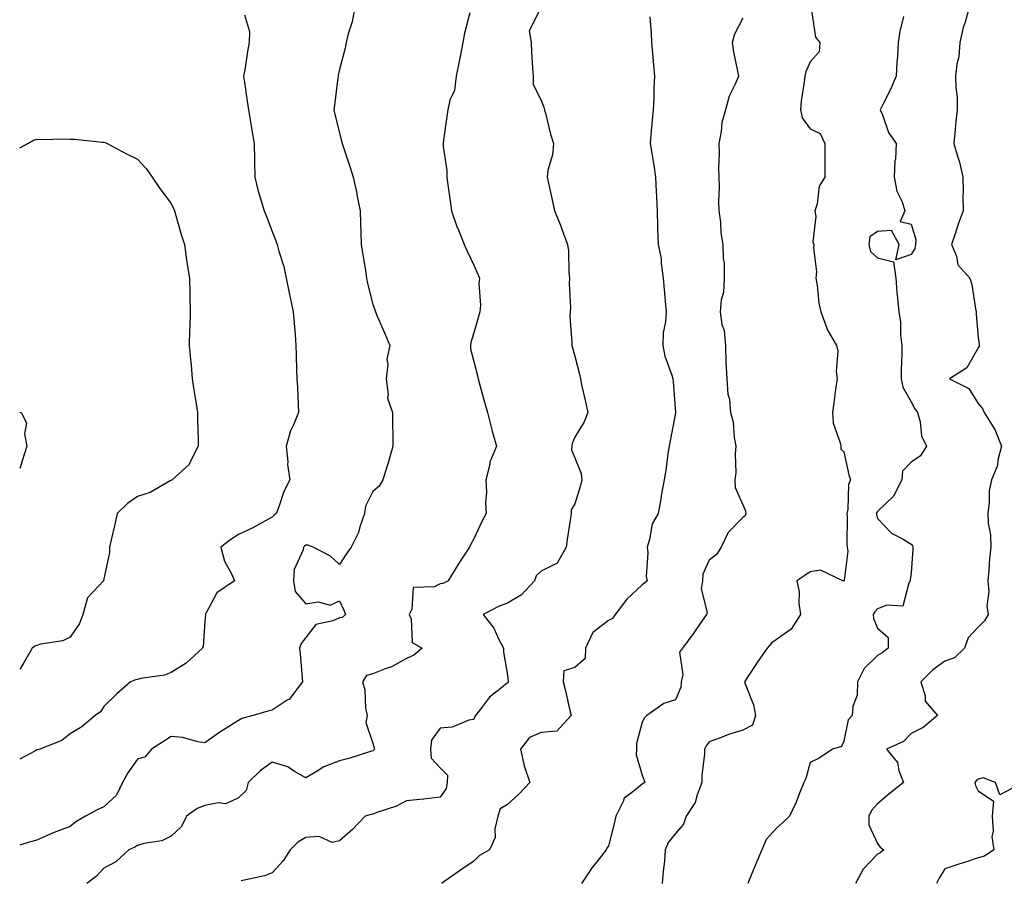
# Model space of a CAD drawing. Units: inches. Extents: x 1021283 to 1023923, y 7237178 to 7239818.
# Drawn here: x 1021283 to 1021576, y 7238613 to 7238869 of the extents above; entities that cross this region are included whole.
import ezdxf

# ---------------------------------------------------------------- set-up
doc = ezdxf.new("R2010")
doc.units = ezdxf.units.IN
doc.header["$MEASUREMENT"] = 0
doc.layers.add('Contour_10217237', color=7, linetype='Continuous', true_color=0x4c6098)

msp = doc.modelspace()

# ---------------------------------------------------------------- linework, layer by layer
at = {"layer": 'Contour_10217237'}
for points in [[(1021382.51, 7238871.92, 2880), (1021381.83, 7238868.14, 2880), (1021380.63, 7238864.5, 2880), (1021380.04, 7238861.92, 2880), (1021379.74, 7238860.23, 2880), (1021378.05, 7238853.88, 2880), (1021377.73, 7238852.24, 2880), (1021377.66, 7238851.92, 2880), (1021377.61, 7238851.48, 2880), (1021376.62, 7238843.35, 2880), (1021376.46, 7238841.92, 2880), (1021376.71, 7238840.58, 2880), (1021378.05, 7238835.05, 2880), (1021378.73, 7238832.6, 2880), (1021378.89, 7238831.92, 2880), (1021379.28, 7238830.69, 2880), (1021381.18, 7238825.05, 2880), (1021382.14, 7238821.92, 2880), (1021383.23, 7238817.1, 2880), (1021383.28, 7238816.69, 2880), (1021384.23, 7238811.92, 2880), (1021384.37, 7238808.24, 2880), (1021384.46, 7238805.51, 2880), (1021384.59, 7238801.92, 2880), (1021385.01, 7238798.88, 2880), (1021385.78, 7238794.19, 2880), (1021386.11, 7238791.92, 2880), (1021386.44, 7238790.31, 2880), (1021388.05, 7238784.05, 2880), (1021388.58, 7238782.45, 2880), (1021388.78, 7238781.92, 2880), (1021389.33, 7238780.64, 2880), (1021391.61, 7238775.48, 2880), (1021393.09, 7238771.92, 2880), (1021392.18, 7238767.79, 2880), (1021392.44, 7238766.31, 2880), (1021391.96, 7238761.92, 2880), (1021392.61, 7238757.36, 2880), (1021392.38, 7238756.25, 2880), (1021393.86, 7238751.92, 2880), (1021393.9, 7238747.77, 2880), (1021393.95, 7238746.02, 2880), (1021393.97, 7238741.92, 2880), (1021392.63, 7238737.34, 2880), (1021392.26, 7238736.13, 2880), (1021391, 7238731.92, 2880), (1021389.92, 7238730.05, 2880), (1021388.05, 7238728.52, 2880), (1021385.83, 7238724.14, 2880), (1021385.51, 7238721.92, 2880), (1021384.13, 7238718, 2880), (1021383.7, 7238716.27, 2880), (1021381.59, 7238711.92, 2880), (1021380.08, 7238709.89, 2880), (1021378.05, 7238706.75, 2880), (1021375.4, 7238709.27, 2880), (1021370.23, 7238711.92, 2880), (1021368.66, 7238712.53, 2880), (1021368.05, 7238712.52, 2880), (1021367.73, 7238712.24, 2880), (1021367.41, 7238711.92, 2880), (1021367.3, 7238711.17, 2880), (1021364.64, 7238705.33, 2880), (1021364.41, 7238701.92, 2880), (1021364.91, 7238698.78, 2880), (1021368.05, 7238695.05, 2880), (1021371.76, 7238695.63, 2880), (1021375.33, 7238694.64, 2880), (1021378.05, 7238695.96, 2880), (1021379.35, 7238693.22, 2880), (1021379.91, 7238691.92, 2880), (1021378.91, 7238691.06, 2880), (1021378.05, 7238690.89, 2880), (1021376.15, 7238690.02, 2880), (1021371.05, 7238688.92, 2880), (1021368.05, 7238685.06, 2880), (1021366.73, 7238683.24, 2880), (1021366.23, 7238681.92, 2880), (1021366.37, 7238680.24, 2880), (1021366.99, 7238672.98, 2880), (1021367.07, 7238671.92, 2880), (1021363.88, 7238667.75, 2880), (1021363.22, 7238666.75, 2880), (1021362.54, 7238666.41, 2880), (1021358.05, 7238663.51, 2880), (1021356.75, 7238663.22, 2880), (1021352.44, 7238661.92, 2880), (1021349.01, 7238660.96, 2880), (1021348.05, 7238660.38, 2880), (1021343.84, 7238657.71, 2880), (1021342.85, 7238657.12, 2880), (1021338.05, 7238653.71, 2880), (1021335.95, 7238654.02, 2880), (1021331.46, 7238655.33, 2880), (1021328.05, 7238655.69, 2880), (1021325.81, 7238654.16, 2880), (1021322.16, 7238651.92, 2880), (1021320.35, 7238649.62, 2880), (1021318.05, 7238648.92, 2880), (1021315.14, 7238644.83, 2880), (1021313.55, 7238641.92, 2880), (1021311.76, 7238638.21, 2880), (1021308.05, 7238634.78, 2880), (1021306.08, 7238633.89, 2880), (1021302.52, 7238631.92, 2880), (1021299.66, 7238630.31, 2880), (1021298.05, 7238628.89, 2880), (1021293.23, 7238627.1, 2880), (1021292.96, 7238627.01, 2880), (1021288.05, 7238624.83, 2880), (1021285.79, 7238624.18, 2880), (1021283, 7238623.32, 2880)], [(1021349.82, 7238870.15, 2879), (1021351.34, 7238865.21, 2879), (1021351.25, 7238861.92, 2879), (1021350.74, 7238859.23, 2879), (1021349.92, 7238853.79, 2879), (1021349.57, 7238851.92, 2879), (1021349.81, 7238850.16, 2879), (1021350.67, 7238844.54, 2879), (1021350.99, 7238841.92, 2879), (1021351.59, 7238838.38, 2879), (1021352.04, 7238835.91, 2879), (1021352.7, 7238831.92, 2879), (1021352.78, 7238827.19, 2879), (1021352.83, 7238826.7, 2879), (1021352.89, 7238821.92, 2879), (1021353.89, 7238817.76, 2879), (1021354.75, 7238815.22, 2879), (1021355.68, 7238811.92, 2879), (1021356.39, 7238810.26, 2879), (1021358.05, 7238805.8, 2879), (1021359.13, 7238803, 2879), (1021359.56, 7238801.92, 2879), (1021360.09, 7238799.88, 2879), (1021361.53, 7238795.4, 2879), (1021362.28, 7238791.92, 2879), (1021363.21, 7238787.08, 2879), (1021363.32, 7238786.65, 2879), (1021364.36, 7238781.92, 2879), (1021364.6, 7238778.47, 2879), (1021364.87, 7238775.1, 2879), (1021365.09, 7238771.92, 2879), (1021365.2, 7238769.07, 2879), (1021365.35, 7238764.62, 2879), (1021365.46, 7238761.92, 2879), (1021365.58, 7238759.45, 2879), (1021365.76, 7238754.21, 2879), (1021365.87, 7238751.92, 2879), (1021364.42, 7238748.29, 2879), (1021363.48, 7238746.49, 2879), (1021362.26, 7238741.92, 2879), (1021362.71, 7238737.26, 2879), (1021362.68, 7238736.55, 2879), (1021363.28, 7238731.92, 2879), (1021361.53, 7238728.44, 2879), (1021360.03, 7238723.9, 2879), (1021359.24, 7238721.92, 2879), (1021358.6, 7238721.37, 2879), (1021358.05, 7238720.82, 2879), (1021355.72, 7238719.59, 2879), (1021352.31, 7238717.66, 2879), (1021348.05, 7238715.72, 2879), (1021345.76, 7238714.21, 2879), (1021342.78, 7238711.92, 2879), (1021343.91, 7238707.78, 2879), (1021345.97, 7238704, 2879), (1021346.85, 7238701.92, 2879), (1021341.66, 7238698.31, 2879), (1021338.34, 7238692.21, 2879), (1021338.15, 7238691.92, 2879), (1021338.21, 7238691.76, 2879), (1021338.05, 7238689.85, 2879), (1021337.54, 7238682.43, 2879), (1021337.33, 7238681.92, 2879), (1021332.49, 7238677.48, 2879), (1021328.05, 7238674.69, 2879), (1021326.07, 7238673.9, 2879), (1021318.98, 7238672.85, 2879), (1021318.05, 7238672.58, 2879), (1021317.48, 7238672.49, 2879), (1021315.98, 7238671.92, 2879), (1021311.77, 7238668.2, 2879), (1021308.05, 7238664.56, 2879), (1021306.98, 7238662.99, 2879), (1021305.45, 7238661.92, 2879), (1021301.45, 7238658.52, 2879), (1021298.05, 7238656.41, 2879), (1021295.56, 7238654.41, 2879), (1021289.02, 7238651.92, 2879), (1021288.3, 7238651.67, 2879), (1021288.05, 7238651.67, 2879), (1021287.46, 7238651.33, 2879), (1021283, 7238648.86, 2879)], [(1021416.9, 7238870.77, 2881), (1021415.26, 7238864.71, 2881), (1021414.77, 7238861.92, 2881), (1021413.97, 7238857.84, 2881), (1021413.71, 7238856.26, 2881), (1021412.8, 7238851.92, 2881), (1021412.27, 7238847.7, 2881), (1021410.93, 7238844.8, 2881), (1021410.27, 7238841.92, 2881), (1021409.97, 7238840, 2881), (1021409.07, 7238832.94, 2881), (1021408.92, 7238831.92, 2881), (1021408.89, 7238831.08, 2881), (1021410.05, 7238823.92, 2881), (1021410, 7238821.92, 2881), (1021410.33, 7238819.64, 2881), (1021410.98, 7238814.85, 2881), (1021411.41, 7238811.92, 2881), (1021413.12, 7238806.99, 2881), (1021413.24, 7238806.73, 2881), (1021415.16, 7238801.92, 2881), (1021416.08, 7238799.95, 2881), (1021418.05, 7238795.8, 2881), (1021419.26, 7238793.13, 2881), (1021419.77, 7238791.92, 2881), (1021419.53, 7238790.44, 2881), (1021420, 7238783.87, 2881), (1021419.8, 7238781.92, 2881), (1021419.46, 7238780.51, 2881), (1021418.05, 7238775.69, 2881), (1021417.18, 7238772.79, 2881), (1021417.05, 7238771.92, 2881), (1021417.06, 7238770.93, 2881), (1021418.05, 7238767.16, 2881), (1021419.09, 7238762.96, 2881), (1021419.36, 7238761.92, 2881), (1021419.87, 7238760.1, 2881), (1021421.19, 7238755.06, 2881), (1021422.1, 7238751.92, 2881), (1021423.29, 7238747.16, 2881), (1021423.52, 7238746.45, 2881), (1021424.78, 7238741.92, 2881), (1021422.78, 7238737.19, 2881), (1021422.77, 7238736.64, 2881), (1021421.64, 7238731.92, 2881), (1021421.84, 7238728.13, 2881), (1021421.47, 7238725.34, 2881), (1021421.73, 7238721.92, 2881), (1021420.38, 7238719.59, 2881), (1021418.05, 7238714.44, 2881), (1021417.14, 7238712.83, 2881), (1021416.74, 7238711.92, 2881), (1021414.19, 7238708.06, 2881), (1021413.27, 7238706.7, 2881), (1021410.42, 7238701.92, 2881), (1021408.83, 7238701.14, 2881), (1021408.05, 7238701.06, 2881), (1021406.31, 7238700.18, 2881), (1021400.01, 7238699.96, 2881), (1021399.64, 7238693.51, 2881), (1021398.81, 7238691.92, 2881), (1021399.36, 7238690.61, 2881), (1021399.71, 7238683.58, 2881), (1021402.68, 7238681.92, 2881), (1021400.19, 7238679.78, 2881), (1021398.05, 7238678.8, 2881), (1021393.58, 7238676.39, 2881), (1021392.01, 7238675.88, 2881), (1021388.05, 7238674.27, 2881), (1021386.17, 7238673.8, 2881), (1021384.93, 7238671.92, 2881), (1021385.65, 7238669.52, 2881), (1021385.86, 7238664.11, 2881), (1021386.3, 7238661.92, 2881), (1021385.96, 7238659.83, 2881), (1021388.05, 7238653.69, 2881), (1021388.4, 7238652.27, 2881), (1021388.52, 7238651.92, 2881), (1021388.31, 7238651.66, 2881), (1021388.05, 7238651.41, 2881), (1021387.34, 7238651.21, 2881), (1021380.83, 7238649.14, 2881), (1021378.05, 7238648.4, 2881), (1021373.39, 7238646.58, 2881), (1021371.46, 7238645.33, 2881), (1021368.05, 7238643.4, 2881), (1021364.73, 7238645.24, 2881), (1021362.74, 7238646.61, 2881), (1021358.05, 7238648.02, 2881), (1021354.53, 7238645.44, 2881), (1021350.95, 7238641.92, 2881), (1021350.36, 7238639.61, 2881), (1021348.05, 7238637.42, 2881), (1021344.31, 7238635.66, 2881), (1021342.05, 7238635.92, 2881), (1021338.05, 7238635.12, 2881), (1021335.76, 7238634.21, 2881), (1021332.61, 7238631.92, 2881), (1021331.12, 7238628.85, 2881), (1021328.05, 7238626.05, 2881), (1021325.31, 7238624.66, 2881), (1021319.94, 7238623.81, 2881), (1021318.05, 7238623.22, 2881), (1021317.19, 7238622.78, 2881), (1021315.47, 7238621.92, 2881), (1021311.56, 7238618.41, 2881), (1021308.05, 7238616.45, 2881), (1021305.81, 7238614.16, 2881), (1021303.01, 7238611.92, 2881)], [(1021437.57, 7238871.44, 2882), (1021434.53, 7238865.44, 2882), (1021435.08, 7238861.92, 2882), (1021435.24, 7238859.11, 2882), (1021435.52, 7238854.45, 2882), (1021435.67, 7238851.92, 2882), (1021435.71, 7238849.58, 2882), (1021438.05, 7238844.71, 2882), (1021438.83, 7238842.7, 2882), (1021439.04, 7238841.92, 2882), (1021439.44, 7238840.53, 2882), (1021440.86, 7238834.73, 2882), (1021441.77, 7238831.92, 2882), (1021441.43, 7238828.54, 2882), (1021440.09, 7238823.96, 2882), (1021439.8, 7238821.92, 2882), (1021440.3, 7238819.67, 2882), (1021441.32, 7238815.19, 2882), (1021442.04, 7238811.92, 2882), (1021443.78, 7238807.65, 2882), (1021444.61, 7238805.36, 2882), (1021445.92, 7238801.92, 2882), (1021446.19, 7238800.06, 2882), (1021446.29, 7238793.68, 2882), (1021446.5, 7238791.92, 2882), (1021446.39, 7238790.26, 2882), (1021446.78, 7238783.19, 2882), (1021446.67, 7238781.92, 2882), (1021446.62, 7238780.49, 2882), (1021447.18, 7238772.79, 2882), (1021447.14, 7238771.92, 2882), (1021447.34, 7238771.21, 2882), (1021448.05, 7238768.68, 2882), (1021449.44, 7238763.31, 2882), (1021449.73, 7238761.92, 2882), (1021450.17, 7238759.8, 2882), (1021451.28, 7238755.15, 2882), (1021451.92, 7238751.92, 2882), (1021450.83, 7238749.14, 2882), (1021448.05, 7238744.62, 2882), (1021447.26, 7238742.71, 2882), (1021447.21, 7238741.92, 2882), (1021447.04, 7238740.91, 2882), (1021448.05, 7238738.5, 2882), (1021449.95, 7238733.82, 2882), (1021450.11, 7238731.92, 2882), (1021449.73, 7238730.24, 2882), (1021448.05, 7238724.85, 2882), (1021446.99, 7238722.98, 2882), (1021446.96, 7238721.92, 2882), (1021446.8, 7238720.67, 2882), (1021445.79, 7238714.18, 2882), (1021445.52, 7238711.92, 2882), (1021442.78, 7238707.19, 2882), (1021438.05, 7238704.84, 2882), (1021436.56, 7238703.41, 2882), (1021436.06, 7238701.92, 2882), (1021432.22, 7238697.75, 2882), (1021428.05, 7238695.32, 2882), (1021425.58, 7238694.39, 2882), (1021420.85, 7238691.92, 2882), (1021423.98, 7238687.85, 2882), (1021425.49, 7238684.48, 2882), (1021426.86, 7238681.92, 2882), (1021426.83, 7238680.7, 2882), (1021428.05, 7238673.9, 2882), (1021428.21, 7238672.08, 2882), (1021428.26, 7238671.92, 2882), (1021428.22, 7238671.75, 2882), (1021428.05, 7238671.63, 2882), (1021426.32, 7238670.19, 2882), (1021422.68, 7238667.29, 2882), (1021420.32, 7238664.19, 2882), (1021418.5, 7238661.92, 2882), (1021418.37, 7238661.6, 2882), (1021418.05, 7238660.68, 2882), (1021416.6, 7238660.47, 2882), (1021411.57, 7238658.4, 2882), (1021408.05, 7238658.15, 2882), (1021405.43, 7238654.54, 2882), (1021405.19, 7238651.92, 2882), (1021405.37, 7238649.24, 2882), (1021408.05, 7238646.34, 2882), (1021410.26, 7238644.13, 2882), (1021410.09, 7238641.92, 2882), (1021409.79, 7238640.18, 2882), (1021408.05, 7238637.56, 2882), (1021403.13, 7238637, 2882), (1021403, 7238636.97, 2882), (1021398.05, 7238636.48, 2882), (1021395.06, 7238634.91, 2882), (1021389.15, 7238633.02, 2882), (1021388.05, 7238632.58, 2882), (1021387.51, 7238632.46, 2882), (1021385.75, 7238631.92, 2882), (1021381.94, 7238628.03, 2882), (1021378.05, 7238624.62, 2882), (1021375.87, 7238624.1, 2882), (1021372.01, 7238625.88, 2882), (1021368.05, 7238625.61, 2882), (1021365.75, 7238624.22, 2882), (1021363.41, 7238621.92, 2882), (1021361.33, 7238618.64, 2882), (1021358.05, 7238615.07, 2882), (1021355.77, 7238614.2, 2882), (1021348.85, 7238612.72, 2882)], [(1021470.41, 7238869.56, 2883), (1021470.79, 7238864.66, 2883), (1021470.85, 7238861.92, 2883), (1021471.14, 7238858.83, 2883), (1021471.47, 7238855.34, 2883), (1021471.77, 7238851.92, 2883), (1021471.52, 7238848.45, 2883), (1021471.57, 7238845.44, 2883), (1021471.35, 7238841.92, 2883), (1021471.11, 7238838.86, 2883), (1021470.72, 7238834.59, 2883), (1021470.5, 7238831.92, 2883), (1021470.94, 7238829.03, 2883), (1021471.57, 7238825.44, 2883), (1021472.07, 7238821.92, 2883), (1021472.27, 7238817.7, 2883), (1021472.33, 7238816.2, 2883), (1021472.53, 7238811.92, 2883), (1021472.7, 7238807.27, 2883), (1021472.62, 7238806.49, 2883), (1021472.84, 7238801.92, 2883), (1021473.78, 7238797.65, 2883), (1021473.73, 7238796.24, 2883), (1021474.35, 7238791.92, 2883), (1021474.64, 7238788.51, 2883), (1021474.92, 7238785.05, 2883), (1021475.2, 7238781.92, 2883), (1021475.01, 7238778.88, 2883), (1021474.37, 7238775.6, 2883), (1021474.2, 7238771.92, 2883), (1021474.87, 7238768.74, 2883), (1021476.95, 7238763.02, 2883), (1021477.24, 7238761.92, 2883), (1021477.27, 7238761.14, 2883), (1021478, 7238751.97, 2883), (1021478.01, 7238751.92, 2883), (1021478, 7238751.87, 2883), (1021476.43, 7238743.54, 2883), (1021476.11, 7238741.92, 2883), (1021475.76, 7238739.63, 2883), (1021475.11, 7238734.86, 2883), (1021474.63, 7238731.92, 2883), (1021473.88, 7238727.75, 2883), (1021473.65, 7238726.32, 2883), (1021472.81, 7238721.92, 2883), (1021471.09, 7238718.88, 2883), (1021470.32, 7238714.19, 2883), (1021469.56, 7238711.92, 2883), (1021469.76, 7238710.21, 2883), (1021469.33, 7238703.2, 2883), (1021469.55, 7238701.92, 2883), (1021468.77, 7238701.2, 2883), (1021468.05, 7238700.75, 2883), (1021463.5, 7238696.47, 2883), (1021460.06, 7238691.92, 2883), (1021459.25, 7238690.72, 2883), (1021458.05, 7238690.09, 2883), (1021453.41, 7238686.56, 2883), (1021451.26, 7238681.92, 2883), (1021451.12, 7238678.85, 2883), (1021448.05, 7238676.15, 2883), (1021444.81, 7238675.16, 2883), (1021444.64, 7238671.92, 2883), (1021445.33, 7238669.2, 2883), (1021446.63, 7238663.34, 2883), (1021446.98, 7238661.92, 2883), (1021442.74, 7238657.23, 2883), (1021438.05, 7238656.84, 2883), (1021434.59, 7238655.38, 2883), (1021431.96, 7238651.92, 2883), (1021433.01, 7238646.96, 2883), (1021433.01, 7238646.88, 2883), (1021434.67, 7238641.92, 2883), (1021431.47, 7238638.5, 2883), (1021428.05, 7238635.45, 2883), (1021425.88, 7238634.09, 2883), (1021425.18, 7238631.92, 2883), (1021424.31, 7238628.18, 2883), (1021424.34, 7238625.63, 2883), (1021422.68, 7238621.92, 2883), (1021419.75, 7238620.22, 2883), (1021418.05, 7238618.58, 2883), (1021414.08, 7238615.89, 2883), (1021408.38, 7238611.92, 2883)], [(1021518.46, 7238871.51, 2885), (1021519.63, 7238863.5, 2885), (1021520.89, 7238861.92, 2885), (1021520.77, 7238859.2, 2885), (1021518.05, 7238856.25, 2885), (1021516.72, 7238853.25, 2885), (1021516.47, 7238851.92, 2885), (1021516.29, 7238850.16, 2885), (1021515.4, 7238844.57, 2885), (1021515.17, 7238841.92, 2885), (1021515.72, 7238839.59, 2885), (1021518.05, 7238836.3, 2885), (1021521.02, 7238834.89, 2885), (1021522.42, 7238831.92, 2885), (1021522.4, 7238827.57, 2885), (1021522.46, 7238826.33, 2885), (1021522.45, 7238821.92, 2885), (1021520.73, 7238819.24, 2885), (1021520.14, 7238814.01, 2885), (1021519.45, 7238811.92, 2885), (1021519.76, 7238810.21, 2885), (1021518.87, 7238802.74, 2885), (1021519.18, 7238801.92, 2885), (1021519.06, 7238800.91, 2885), (1021519.93, 7238793.8, 2885), (1021519.78, 7238791.92, 2885), (1021520.17, 7238789.8, 2885), (1021520.59, 7238784.46, 2885), (1021521.18, 7238781.92, 2885), (1021522.97, 7238777, 2885), (1021523, 7238776.87, 2885), (1021525.9, 7238771.92, 2885), (1021526.33, 7238770.2, 2885), (1021525.74, 7238764.23, 2885), (1021526.07, 7238761.92, 2885), (1021525.72, 7238759.59, 2885), (1021525.12, 7238754.85, 2885), (1021524.66, 7238751.92, 2885), (1021524.87, 7238748.74, 2885), (1021527.02, 7238742.95, 2885), (1021527.14, 7238741.92, 2885), (1021527.14, 7238741.01, 2885), (1021528.05, 7238740.27, 2885), (1021529.54, 7238733.41, 2885), (1021530.09, 7238731.92, 2885), (1021529.42, 7238730.55, 2885), (1021529.26, 7238723.13, 2885), (1021528.96, 7238721.92, 2885), (1021529.06, 7238720.91, 2885), (1021528.97, 7238712.84, 2885), (1021529.09, 7238711.92, 2885), (1021529.22, 7238710.75, 2885), (1021528.12, 7238701.99, 2885), (1021528.13, 7238701.92, 2885), (1021528.09, 7238701.88, 2885), (1021528.05, 7238701.79, 2885), (1021527.92, 7238701.79, 2885), (1021527.79, 7238701.92, 2885), (1021521.17, 7238705.04, 2885), (1021518.05, 7238704.6, 2885), (1021516.46, 7238703.51, 2885), (1021514.08, 7238701.92, 2885), (1021514.75, 7238698.62, 2885), (1021514.69, 7238695.28, 2885), (1021515.16, 7238691.92, 2885), (1021512.38, 7238687.59, 2885), (1021508.05, 7238684.47, 2885), (1021506.54, 7238683.43, 2885), (1021505.31, 7238681.92, 2885), (1021502.29, 7238677.68, 2885), (1021499.44, 7238673.31, 2885), (1021498.52, 7238671.92, 2885), (1021498.69, 7238671.28, 2885), (1021501.17, 7238665.04, 2885), (1021501.78, 7238661.92, 2885), (1021500.92, 7238659.05, 2885), (1021498.05, 7238657.55, 2885), (1021493.75, 7238656.22, 2885), (1021491.38, 7238655.25, 2885), (1021488.05, 7238654.06, 2885), (1021487.08, 7238652.89, 2885), (1021486.64, 7238651.92, 2885), (1021486.59, 7238650.46, 2885), (1021485.89, 7238644.08, 2885), (1021485.82, 7238641.92, 2885), (1021484.42, 7238638.29, 2885), (1021483.9, 7238636.07, 2885), (1021481.22, 7238631.92, 2885), (1021480.36, 7238629.61, 2885), (1021478.05, 7238626.8, 2885), (1021475.8, 7238624.17, 2885), (1021474.98, 7238621.92, 2885), (1021474.7, 7238618.57, 2885), (1021474.35, 7238615.62, 2885), (1021474.07, 7238611.92, 2885)], [(1021545.83, 7238869.7, 2886), (1021544.73, 7238865.24, 2886), (1021544.23, 7238861.92, 2886), (1021543.99, 7238857.86, 2886), (1021543.83, 7238856.14, 2886), (1021543.6, 7238851.92, 2886), (1021541.98, 7238847.99, 2886), (1021539.64, 7238843.51, 2886), (1021538.88, 7238841.92, 2886), (1021539.56, 7238840.41, 2886), (1021541.33, 7238835.2, 2886), (1021543.64, 7238831.92, 2886), (1021543.39, 7238827.26, 2886), (1021543.2, 7238826.77, 2886), (1021543.07, 7238821.92, 2886), (1021543.86, 7238817.73, 2886), (1021545.41, 7238814.56, 2886), (1021546.24, 7238811.92, 2886), (1021544.84, 7238808.71, 2886), (1021548.05, 7238807.94, 2886), (1021549.46, 7238803.34, 2886), (1021549.38, 7238801.92, 2886), (1021549.22, 7238800.76, 2886), (1021548.05, 7238798.89, 2886), (1021543.51, 7238797.38, 2886), (1021544.55, 7238801.92, 2886), (1021542.23, 7238806.1, 2886), (1021538.05, 7238805.76, 2886), (1021535.78, 7238804.19, 2886), (1021535.49, 7238801.92, 2886), (1021535.97, 7238799.84, 2886), (1021538.05, 7238797.9, 2886), (1021542.87, 7238796.74, 2886), (1021543.51, 7238791.92, 2886), (1021543.86, 7238787.73, 2886), (1021544.05, 7238785.92, 2886), (1021544.39, 7238781.92, 2886), (1021544.92, 7238778.8, 2886), (1021544.9, 7238775.07, 2886), (1021545.3, 7238771.92, 2886), (1021545.28, 7238769.15, 2886), (1021545.1, 7238764.87, 2886), (1021545.08, 7238761.92, 2886), (1021545.62, 7238759.49, 2886), (1021548.05, 7238755.1, 2886), (1021549.2, 7238753.08, 2886), (1021550.02, 7238751.92, 2886), (1021550.78, 7238749.19, 2886), (1021551.19, 7238745.07, 2886), (1021552.66, 7238741.92, 2886), (1021550.86, 7238739.11, 2886), (1021548.05, 7238737.22, 2886), (1021545.5, 7238734.47, 2886), (1021545.36, 7238731.92, 2886), (1021542.88, 7238727.09, 2886), (1021538.05, 7238722.55, 2886), (1021537.81, 7238722.16, 2886), (1021537.74, 7238721.92, 2886), (1021537.77, 7238721.64, 2886), (1021538.05, 7238720.44, 2886), (1021542.21, 7238716.08, 2886), (1021545.68, 7238714.29, 2886), (1021548.05, 7238712.84, 2886), (1021548.46, 7238712.33, 2886), (1021548.54, 7238711.92, 2886), (1021548.62, 7238711.34, 2886), (1021548.05, 7238704.32, 2886), (1021547.75, 7238702.22, 2886), (1021547.83, 7238701.92, 2886), (1021547.4, 7238701.27, 2886), (1021545.57, 7238694.4, 2886), (1021540.85, 7238694.72, 2886), (1021538.05, 7238693.57, 2886), (1021537.26, 7238692.71, 2886), (1021536.8, 7238691.92, 2886), (1021536.89, 7238690.76, 2886), (1021538.05, 7238687.82, 2886), (1021541.21, 7238685.08, 2886), (1021541.29, 7238681.92, 2886), (1021539.44, 7238680.53, 2886), (1021538.05, 7238679.71, 2886), (1021534.13, 7238675.84, 2886), (1021532.13, 7238671.92, 2886), (1021532.01, 7238667.96, 2886), (1021530.71, 7238664.58, 2886), (1021530.55, 7238661.92, 2886), (1021529.34, 7238660.63, 2886), (1021528.05, 7238654.28, 2886), (1021527.33, 7238652.64, 2886), (1021524.74, 7238651.92, 2886), (1021520.76, 7238649.21, 2886), (1021518.05, 7238647.96, 2886), (1021516.77, 7238643.2, 2886), (1021516.19, 7238641.92, 2886), (1021514.88, 7238638.75, 2886), (1021513.89, 7238636.08, 2886), (1021511.87, 7238631.92, 2886), (1021509.93, 7238630.04, 2886), (1021508.05, 7238628.44, 2886), (1021504.99, 7238624.98, 2886), (1021503.67, 7238621.92, 2886), (1021502.02, 7238617.95, 2886), (1021500.53, 7238614.4, 2886), (1021499.5, 7238611.92, 2886)], [(1021565.26, 7238871.92, 2887), (1021564.14, 7238868.01, 2887), (1021563.58, 7238866.39, 2887), (1021562.52, 7238861.92, 2887), (1021562.27, 7238857.7, 2887), (1021561.62, 7238855.49, 2887), (1021561.27, 7238851.92, 2887), (1021561.35, 7238848.61, 2887), (1021561.72, 7238845.59, 2887), (1021561.8, 7238841.92, 2887), (1021561.37, 7238838.59, 2887), (1021561.12, 7238834.98, 2887), (1021560.76, 7238831.92, 2887), (1021561.82, 7238828.15, 2887), (1021562.46, 7238826.34, 2887), (1021563.48, 7238821.92, 2887), (1021563.58, 7238817.45, 2887), (1021563.5, 7238816.48, 2887), (1021563.58, 7238811.92, 2887), (1021562.07, 7238807.9, 2887), (1021561.17, 7238805.05, 2887), (1021560.1, 7238801.92, 2887), (1021561.53, 7238798.44, 2887), (1021562, 7238795.87, 2887), (1021565.55, 7238791.92, 2887), (1021566.14, 7238790, 2887), (1021567.23, 7238782.74, 2887), (1021567.42, 7238781.92, 2887), (1021567.37, 7238781.24, 2887), (1021568.05, 7238774.3, 2887), (1021568.26, 7238772.13, 2887), (1021568.26, 7238771.92, 2887), (1021568.28, 7238771.7, 2887), (1021568.05, 7238771.19, 2887), (1021564.69, 7238765.27, 2887), (1021559.5, 7238761.92, 2887), (1021565.24, 7238759.1, 2887), (1021568.05, 7238754.62, 2887), (1021569.28, 7238753.14, 2887), (1021569.77, 7238751.92, 2887), (1021572.74, 7238747.22, 2887), (1021572.99, 7238746.87, 2887), (1021574.92, 7238741.92, 2887), (1021573.87, 7238737.74, 2887), (1021573.79, 7238736.19, 2887), (1021571.98, 7238731.92, 2887), (1021571.29, 7238728.67, 2887), (1021571.31, 7238725.18, 2887), (1021570.84, 7238721.92, 2887), (1021570.94, 7238719.03, 2887), (1021571.68, 7238715.55, 2887), (1021571.78, 7238711.92, 2887), (1021571.37, 7238708.59, 2887), (1021571.21, 7238705.09, 2887), (1021570.9, 7238701.92, 2887), (1021571.19, 7238698.78, 2887), (1021570.55, 7238694.41, 2887), (1021570.96, 7238691.92, 2887), (1021569.91, 7238690.06, 2887), (1021568.05, 7238688.16, 2887), (1021565.04, 7238684.94, 2887), (1021563.95, 7238681.92, 2887), (1021560.96, 7238679.01, 2887), (1021558.05, 7238678.02, 2887), (1021554.51, 7238675.46, 2887), (1021550.92, 7238671.92, 2887), (1021552.27, 7238667.7, 2887), (1021552.29, 7238666.16, 2887), (1021555.94, 7238661.92, 2887), (1021551.64, 7238658.33, 2887), (1021548.05, 7238656.58, 2887), (1021545.82, 7238654.15, 2887), (1021540.76, 7238651.92, 2887), (1021544.07, 7238647.94, 2887), (1021544.44, 7238645.53, 2887), (1021545.82, 7238641.92, 2887), (1021541.49, 7238638.48, 2887), (1021538.05, 7238635.63, 2887), (1021536.33, 7238633.64, 2887), (1021535.51, 7238631.92, 2887), (1021535.53, 7238629.4, 2887), (1021538.05, 7238623.84, 2887), (1021538.84, 7238622.71, 2887), (1021539.96, 7238621.92, 2887), (1021538.89, 7238621.08, 2887), (1021538.05, 7238620.66, 2887), (1021533.81, 7238616.16, 2887), (1021531.5, 7238611.92, 2887)], [(1021498.05, 7238869.14, 2884), (1021495.51, 7238864.46, 2884), (1021494.88, 7238861.92, 2884), (1021495.27, 7238859.14, 2884), (1021496.49, 7238853.48, 2884), (1021496.73, 7238851.92, 2884), (1021495.87, 7238849.74, 2884), (1021494, 7238845.97, 2884), (1021492.84, 7238841.92, 2884), (1021491.81, 7238838.16, 2884), (1021491.6, 7238835.47, 2884), (1021490.89, 7238831.92, 2884), (1021491, 7238828.97, 2884), (1021490.82, 7238824.69, 2884), (1021490.94, 7238821.92, 2884), (1021491.04, 7238818.93, 2884), (1021490.83, 7238814.7, 2884), (1021490.94, 7238811.92, 2884), (1021491.4, 7238808.57, 2884), (1021491.53, 7238805.4, 2884), (1021492.12, 7238801.92, 2884), (1021492.19, 7238797.78, 2884), (1021492.44, 7238796.31, 2884), (1021492.49, 7238791.92, 2884), (1021492.32, 7238787.65, 2884), (1021491.59, 7238785.46, 2884), (1021491.32, 7238781.92, 2884), (1021491.82, 7238778.15, 2884), (1021492.5, 7238776.37, 2884), (1021492.84, 7238771.92, 2884), (1021493.02, 7238766.95, 2884), (1021493.01, 7238766.88, 2884), (1021493.31, 7238761.92, 2884), (1021493.53, 7238757.4, 2884), (1021494.05, 7238755.92, 2884), (1021494.39, 7238751.92, 2884), (1021495.19, 7238749.06, 2884), (1021495.47, 7238744.5, 2884), (1021495.98, 7238741.92, 2884), (1021495.77, 7238739.64, 2884), (1021495.92, 7238734.05, 2884), (1021495.67, 7238731.92, 2884), (1021495.8, 7238729.67, 2884), (1021498.05, 7238724.51, 2884), (1021498.83, 7238722.7, 2884), (1021498.96, 7238721.92, 2884), (1021498.71, 7238721.26, 2884), (1021498.05, 7238720.73, 2884), (1021493.69, 7238716.28, 2884), (1021491.59, 7238711.92, 2884), (1021490.21, 7238709.76, 2884), (1021488.05, 7238708.09, 2884), (1021486.12, 7238703.85, 2884), (1021485.99, 7238701.92, 2884), (1021485.69, 7238699.56, 2884), (1021487.45, 7238692.52, 2884), (1021487.27, 7238691.92, 2884), (1021485.39, 7238689.26, 2884), (1021483.47, 7238686.5, 2884), (1021480.09, 7238681.92, 2884), (1021479.21, 7238680.76, 2884), (1021480.2, 7238674.07, 2884), (1021479.67, 7238671.92, 2884), (1021479.62, 7238670.35, 2884), (1021478.05, 7238666.57, 2884), (1021474.55, 7238665.42, 2884), (1021469.51, 7238661.92, 2884), (1021468.8, 7238661.17, 2884), (1021468.05, 7238659.88, 2884), (1021466.44, 7238653.53, 2884), (1021466.44, 7238651.92, 2884), (1021466.34, 7238650.21, 2884), (1021468.05, 7238644.14, 2884), (1021468.71, 7238642.58, 2884), (1021468.87, 7238641.92, 2884), (1021468.35, 7238641.62, 2884), (1021468.05, 7238641.47, 2884), (1021465.34, 7238639.21, 2884), (1021462.7, 7238637.27, 2884), (1021462.42, 7238636.3, 2884), (1021460.22, 7238631.92, 2884), (1021459.92, 7238630.05, 2884), (1021458.05, 7238623.13, 2884), (1021457.56, 7238622.41, 2884), (1021457.43, 7238621.92, 2884), (1021455.04, 7238618.91, 2884), (1021453.26, 7238616.71, 2884), (1021450.07, 7238611.92, 2884)], [(1021283, 7238830.67, 2878), (1021285.43, 7238831.92, 2878), (1021287.09, 7238832.88, 2878), (1021288.05, 7238833.2, 2878), (1021289.26, 7238833.13, 2878), (1021296.66, 7238833.31, 2878), (1021298.05, 7238833.24, 2878), (1021299.3, 7238833.17, 2878), (1021307.63, 7238832.34, 2878), (1021308.05, 7238832.31, 2878), (1021308.37, 7238832.24, 2878), (1021309.06, 7238831.92, 2878), (1021314.91, 7238828.78, 2878), (1021318.05, 7238827.29, 2878), (1021320.64, 7238824.51, 2878), (1021322.44, 7238821.92, 2878), (1021324.68, 7238818.55, 2878), (1021328.05, 7238814.06, 2878), (1021328.75, 7238812.62, 2878), (1021329.02, 7238811.92, 2878), (1021329.44, 7238810.53, 2878), (1021331.03, 7238804.9, 2878), (1021331.97, 7238801.92, 2878), (1021332.64, 7238797.33, 2878), (1021332.71, 7238796.58, 2878), (1021333.49, 7238791.92, 2878), (1021333.59, 7238787.46, 2878), (1021333.61, 7238786.36, 2878), (1021333.7, 7238781.92, 2878), (1021333.6, 7238777.47, 2878), (1021333.54, 7238776.43, 2878), (1021333.44, 7238771.92, 2878), (1021333.8, 7238767.67, 2878), (1021333.95, 7238766.02, 2878), (1021334.29, 7238761.92, 2878), (1021334.81, 7238758.68, 2878), (1021335.47, 7238754.5, 2878), (1021335.88, 7238751.92, 2878), (1021335.84, 7238749.71, 2878), (1021336.09, 7238743.88, 2878), (1021336.05, 7238741.92, 2878), (1021333.85, 7238737.72, 2878), (1021333.43, 7238736.54, 2878), (1021328.33, 7238731.92, 2878), (1021328.17, 7238731.8, 2878), (1021328.05, 7238731.75, 2878), (1021327.73, 7238731.6, 2878), (1021321.79, 7238728.18, 2878), (1021318.05, 7238726.94, 2878), (1021315.07, 7238724.9, 2878), (1021312.01, 7238721.92, 2878), (1021311.3, 7238718.67, 2878), (1021310.19, 7238714.06, 2878), (1021309.71, 7238711.92, 2878), (1021309.67, 7238710.3, 2878), (1021308.05, 7238702.47, 2878), (1021307.96, 7238702.01, 2878), (1021307.89, 7238701.92, 2878), (1021306.44, 7238700.31, 2878), (1021303.13, 7238696.84, 2878), (1021301.81, 7238691.92, 2878), (1021300.76, 7238689.21, 2878), (1021298.05, 7238685.14, 2878), (1021295.85, 7238684.12, 2878), (1021289.23, 7238683.1, 2878), (1021288.05, 7238682.74, 2878), (1021287.48, 7238682.49, 2878), (1021286.7, 7238681.92, 2878), (1021284.78, 7238678.65, 2878), (1021283.53, 7238676.44, 2878), (1021283, 7238675.64, 2878)], [(1021283, 7238752.09, 2877), (1021283.45, 7238751.92, 2877), (1021284.98, 7238748.85, 2877), (1021284.44, 7238745.53, 2877), (1021285.11, 7238741.92, 2877), (1021283.74, 7238737.61, 2877), (1021283.45, 7238736.52, 2877), (1021283, 7238735.31, 2877)], [(1021578.05, 7238640.17, 2888), (1021574.42, 7238638.29, 2888), (1021573.17, 7238641.92, 2888), (1021569.5, 7238643.37, 2888), (1021568.05, 7238642.95, 2888), (1021567.46, 7238642.51, 2888), (1021567.05, 7238641.92, 2888), (1021567.17, 7238641.04, 2888), (1021568.05, 7238639.49, 2888), (1021572.54, 7238636.4, 2888), (1021572.15, 7238631.92, 2888), (1021572.46, 7238627.52, 2888), (1021572.03, 7238625.9, 2888), (1021572.64, 7238621.92, 2888), (1021569.92, 7238620.05, 2888), (1021568.05, 7238619.56, 2888), (1021564.55, 7238618.42, 2888), (1021562.25, 7238617.71, 2888), (1021558.05, 7238616.29, 2888), (1021556.41, 7238613.55, 2888), (1021555.63, 7238611.92, 2888)]]:
    msp.add_polyline3d(points, dxfattribs=at)

doc.saveas('drawing.dxf')
